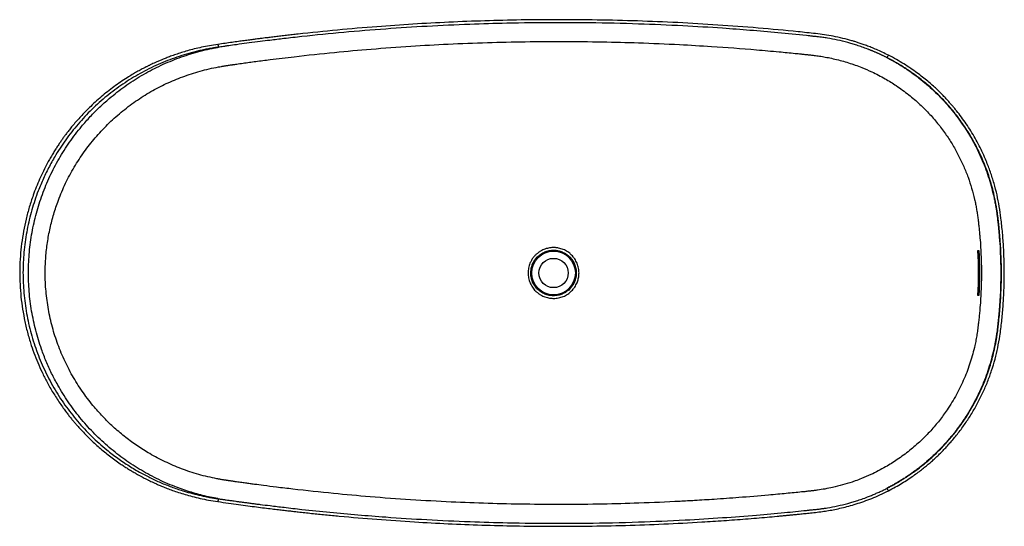
# Model space of a CAD drawing. Units: millimetres. Extents: x -947 to 800, y -450 to 450.
import ezdxf

# ---------------------------------------------------------------- set-up
doc = ezdxf.new("R2010")
doc.units = ezdxf.units.MM

msp = doc.modelspace()

# ---------------------------------------------------------------- linework, layer by layer
at = {"color": 7, "linetype": 'Continuous', "lineweight": 25}
for radius in [40.2, 38.7, 26]:
    msp.add_circle((0, 0), radius, dxfattribs=at)
for points, knots in [([(594, 386.6), (590.4, 388.3), (583.5, 391.8), (573.4, 396.3), (564, 400.2), (555.5, 403.5), (547.7, 406.3), (540.9, 408.6), (534.8, 410.5), (525.7, 413.2), (513, 416.6), (496.7, 420.2), (480.7, 423), (465, 424.9), (449.4, 426.5), (415.4, 430), (362.8, 434.9), (291.6, 440.3), (220.3, 444.5), (149, 447.4), (77.6, 449.2), (8.7, 449.7), (-57.7, 449.2), (-121.7, 447.6), (-185.6, 445.2), (-249.4, 441.7), (-315.4, 437.1), (-383.4, 431.3), (-433.4, 426.2), (-463.6, 422.8), (-473.8, 421.6), (-483.8, 420.5), (-493.4, 419.3), (-502.6, 418.2), (-510.5, 417.2), (-517.4, 416.3), (-524, 415.5), (-531.4, 414.5), (-539.9, 413.4), (-549.3, 412.2), (-559.5, 410.8), (-570.7, 409.2), (-582.8, 407.5), (-591.1, 406.3), (-595.5, 405.7)], [0, 0, 0, 0, 0.010042, 0.019293, 0.027751, 0.035399, 0.042237, 0.048277, 0.053525, 0.058053, 0.072084, 0.086538, 0.099669, 0.112848, 0.12592, 0.139001, 0.19853, 0.258078, 0.317626, 0.377174, 0.436721, 0.496274, 0.549633, 0.602988, 0.656345, 0.709704, 0.763062, 0.821751, 0.880441, 0.889049, 0.897657, 0.906114, 0.914197, 0.921905, 0.929362, 0.934023, 0.939504, 0.945804, 0.952924, 0.960864, 0.969461, 0.978849, 0.989028, 1, 1, 1, 1]), ([(591.7, 382.1), (591.1, 382.4), (589.9, 382.9), (588.2, 383.8), (586.4, 384.7), (584.6, 385.6), (582.9, 386.4), (581.1, 387.2), (579.3, 388.1), (577.5, 388.9), (575.7, 389.7), (573.9, 390.5), (572.1, 391.3), (570.3, 392.1), (568.5, 392.9), (566.6, 393.6), (564.8, 394.4), (563, 395.1), (561.1, 395.9), (559.3, 396.6), (554.7, 398.4), (547.6, 401), (538.3, 404.1), (529.9, 406.7), (518.5, 409.9), (504, 413.5), (489.1, 416.3), (477, 418.1), (470, 419), (465, 419.6), (462.8, 419.8), (460.6, 420), (457.8, 420.3), (453.8, 420.7), (433.8, 422.9), (398.5, 426.4), (348.9, 430.7), (292.7, 434.9), (226.8, 438.9), (148.3, 442.2), (72.2, 444), (-5.7, 444.4), (-76.7, 443.6), (-151.8, 441.3), (-223.4, 438), (-298.1, 433.2), (-372.2, 427.1), (-432.4, 421.1), (-476, 416.2), (-500.7, 413.2), (-521.2, 410.6), (-539.4, 408.3), (-553.4, 406.4), (-565.5, 404.8), (-573.8, 403.6), (-581.4, 402.6), (-586.1, 401.9), (-590.2, 401.3), (-593.3, 400.9), (-594.7, 400.7)], [0, 0, 0, 0, 0.001645, 0.003291, 0.004937, 0.006583, 0.00823, 0.009877, 0.011525, 0.013174, 0.014823, 0.016472, 0.018123, 0.019774, 0.021426, 0.023079, 0.024733, 0.026387, 0.028043, 0.0297, 0.031358, 0.040393, 0.048606, 0.055963, 0.062471, 0.078346, 0.093489, 0.100409, 0.109064, 0.111357, 0.112971, 0.114602, 0.11688, 0.120007, 0.1247, 0.167314, 0.209001, 0.249732, 0.308681, 0.37469, 0.446907, 0.499733, 0.570181, 0.624828, 0.688438, 0.749924, 0.812626, 0.874938, 0.901856, 0.922694, 0.937453, 0.953601, 0.968721, 0.972906, 0.984359, 0.989632, 0.992179, 0.996238, 1, 1, 1, 1]), ([(-595.5, 405.7), (-600.5, 404.9), (-610.2, 403.5), (-624.2, 400.7), (-637.1, 397.7), (-649.1, 394.5), (-660, 391.2), (-670, 387.9), (-679.1, 384.7), (-687.2, 381.6), (-694.4, 378.7), (-700.6, 376.1), (-706, 373.7), (-710.4, 371.7), (-714, 370), (-716.8, 368.6), (-719, 367.6), (-720.9, 366.6), (-723.2, 365.5), (-726.2, 363.9), (-731, 361.4), (-737.5, 357.9), (-745.6, 353.2), (-754.9, 347.6), (-765.5, 340.8), (-777, 332.7), (-788.6, 324.1), (-799.8, 315), (-810.7, 305.6), (-820.5, 296.5), (-829.3, 287.8), (-837, 279.8), (-844.1, 272), (-850.5, 264.6), (-856.2, 257.6), (-861, 251.5), (-865.1, 246.2), (-868.7, 241.4), (-872.2, 236.4), (-876, 230.9), (-880, 224.9), (-884.2, 218.4), (-888.6, 211.3), (-893.1, 203.6), (-898.7, 193.5), (-905.1, 181.1), (-911.9, 166.6), (-917.9, 152.3), (-924.1, 135.8), (-930.3, 117), (-936, 95.7), (-940.5, 74.1), (-943.9, 52.2), (-946.2, 30), (-947.2, 7.6), (-947, -14.6), (-945.6, -36.8), (-943, -58.9), (-939.2, -80.8), (-934.3, -102.6), (-928.5, -122.9), (-922.1, -141.6), (-915.2, -159.1), (-907.4, -176.5), (-900, -191.2), (-893.4, -203.2), (-887.9, -212.5), (-882.1, -221.8), (-876.1, -230.9), (-870.1, -239.4), (-864.7, -246.8), (-859.8, -253.1), (-855.5, -258.5), (-851.5, -263.4), (-847.6, -267.9), (-843, -273.2), (-837.4, -279.4), (-830.4, -286.7), (-822.8, -294.3), (-814.5, -302.2), (-805.9, -309.9), (-796.9, -317.4), (-787.7, -324.8), (-778.3, -331.8), (-769.8, -337.8), (-762.2, -342.9), (-755.6, -347.1), (-749.1, -351.1), (-742.8, -354.8), (-737.2, -358), (-732.3, -360.7), (-728.2, -362.9), (-724.9, -364.6), (-722.2, -366), (-720.1, -367), (-718.1, -368), (-715.6, -369.2), (-711.9, -371), (-707, -373.3), (-700.9, -376), (-693.6, -379.1), (-685.2, -382.4), (-675.7, -386), (-665.2, -389.6), (-653.5, -393.2), (-640.7, -396.8), (-626.7, -400.1), (-611.6, -403.2), (-601, -404.9), (-595.6, -405.7)], [0, 0, 0, 0, 0.012978, 0.025141, 0.036495, 0.047052, 0.056819, 0.065801, 0.073998, 0.081406, 0.088026, 0.093846, 0.098846, 0.103032, 0.106361, 0.109028, 0.111038, 0.112535, 0.114604, 0.117466, 0.12111, 0.128585, 0.136548, 0.145002, 0.156476, 0.168706, 0.181068, 0.193393, 0.205698, 0.217994, 0.227665, 0.237294, 0.246421, 0.254805, 0.262458, 0.269384, 0.274737, 0.27962, 0.284784, 0.290468, 0.296672, 0.303276, 0.310388, 0.318014, 0.325982, 0.34001, 0.353726, 0.367011, 0.379881, 0.3988, 0.417619, 0.436442, 0.455319, 0.474445, 0.493578, 0.512577, 0.531513, 0.550454, 0.569451, 0.588557, 0.607585, 0.62349, 0.639362, 0.655574, 0.672387, 0.681449, 0.690693, 0.700131, 0.709639, 0.718527, 0.726689, 0.733101, 0.738994, 0.744371, 0.74927, 0.754443, 0.762093, 0.770738, 0.780385, 0.789855, 0.799899, 0.809958, 0.82002, 0.830038, 0.839974, 0.846709, 0.853413, 0.860089, 0.866405, 0.871935, 0.876681, 0.880643, 0.883824, 0.886307, 0.88838, 0.889824, 0.891999, 0.895581, 0.900227, 0.90594, 0.912723, 0.920585, 0.929092, 0.938602, 0.949066, 0.960439, 0.972718, 0.985906, 1, 1, 1, 1]), ([(759.1, 0), (759.1, 11), (758.6, 33.1), (757, 58.2), (755.4, 75.2), (754.4, 84), (753.6, 91.3), (752.9, 97.1), (752.3, 101.3), (751.7, 105.6), (751, 109.8), (750.3, 114), (749.6, 118.2), (748.8, 122.3), (747.9, 126.4), (745.8, 135.8), (742, 150.4), (735.6, 170), (727.9, 189.3), (718.9, 208.3), (708.6, 226.9), (696.8, 245.3), (683.3, 263.7), (667.6, 281.9), (649.9, 299.7), (630, 316.9), (609.3, 332), (587.4, 345.5), (566.9, 356.2), (549, 363.9), (537.2, 368.4), (527.4, 371.8), (517.5, 374.9), (505.4, 378.2), (493.6, 381), (482.4, 383.2), (472.1, 385), (464.3, 386), (459.1, 386.6), (456.4, 386.9), (454.2, 387.1), (452.4, 387.3), (450.7, 387.5), (449, 387.7), (447.3, 387.9), (444, 388.2), (437.7, 388.9), (422.6, 390.4), (396.3, 393), (346.8, 397.4), (287.9, 401.8), (218.1, 405.8), (153.7, 408.6), (84.8, 410.4), (17.8, 411.1), (-50.2, 410.6), (-118.2, 409.1), (-185.9, 406.5), (-254.7, 402.6), (-321.8, 397.7), (-390.9, 391.5), (-450.6, 385.1), (-497.2, 379.5), (-523.6, 376.1), (-539.6, 373.9), (-550.9, 372.4), (-560.6, 371), (-567.2, 370), (-570.8, 369.5), (-573.4, 369.1), (-576.1, 368.7), (-578.8, 368.3), (-581.1, 368), (-583.4, 367.6), (-585.7, 367.3), (-587.8, 366.9), (-590.8, 366.4), (-603.9, 364.1), (-626.9, 358.8), (-657.8, 348.7), (-687, 336.5), (-715, 322), (-741.8, 305), (-767.4, 285.5), (-791.4, 263.9), (-813.4, 240.3), (-833.2, 215), (-850.8, 187.9), (-866.2, 159.3), (-878.1, 131.3), (-887, 104.6), (-893.5, 79.5), (-898.2, 54), (-901.1, 28.2), (-901.8, 10.1), (-901.9, -10.2), (-900.9, -32.5), (-896.6, -64.7), (-889.5, -96.3), (-879.7, -127.2), (-867.2, -157.2), (-852, -185.9), (-834.6, -213), (-816.3, -236.8), (-797.6, -257.5), (-779, -275.4), (-759.2, -292), (-738.4, -307.1), (-715.2, -321.7), (-689.2, -335.4), (-660.2, -347.9), (-629.4, -358.1), (-607.2, -363.3), (-594.6, -365.7), (-592, -366.2), (-589.4, -366.6), (-586.8, -367.1), (-584.2, -367.5), (-582.1, -367.8), (-580.6, -368), (-579.5, -368.2), (-578.2, -368.4), (-576.7, -368.6), (-575, -368.9), (-572.9, -369.2), (-570.4, -369.5), (-567.6, -369.9), (-562.5, -370.7), (-555.5, -371.7), (-546.7, -372.9), (-538.5, -374.1), (-527.8, -375.5), (-512.3, -377.6), (-494.4, -379.8), (-477.1, -381.9), (-443.3, -385.9), (-392.8, -391.3), (-299.2, -399.8), (-186, -407), (-71.8, -410.5), (17.7, -411.1), (85.1, -410.4), (154.3, -408.5), (208.8, -406.2), (253.3, -403.8), (288, -401.6), (331.8, -398.5), (369.3, -395.4), (397.4, -392.8), (412.6, -391.4), (426.8, -390), (437, -389), (443.8, -388.3), (447.5, -387.9), (451.1, -387.5), (454, -387.2), (456.2, -386.9), (457.9, -386.8), (460.1, -386.5), (462.7, -386.2), (465.5, -385.8), (471.8, -385), (481.7, -383.4), (496.4, -380.4), (512.6, -376.4), (525.9, -372.3), (537.1, -368.4), (548.3, -364.2), (566.5, -356.4), (587.9, -345.4), (610.8, -331), (631.7, -315.5), (651.4, -298.3), (669.1, -280.4), (684.6, -262), (700.1, -240.7), (715.2, -216.1), (729, -187.7), (739.8, -158.5), (745.6, -137.1), (748.5, -123.9), (749.4, -119), (750.3, -114), (751.2, -109), (751.9, -103.8), (752.6, -98.6), (753.5, -92.1), (754.4, -84.1), (755.4, -74.8), (757, -57.7), (758.6, -32.8), (759.1, -10.9), (759.1, 0)], [0, 0, 0, 0, 0.00779, 0.015688, 0.017771, 0.01986, 0.021956, 0.022981, 0.024002, 0.025018, 0.026029, 0.027035, 0.028035, 0.02903, 0.030021, 0.031006, 0.035831, 0.040695, 0.045602, 0.050559, 0.055572, 0.06065, 0.066047, 0.071716, 0.077649, 0.08384, 0.09028, 0.095766, 0.102079, 0.106629, 0.109603, 0.111, 0.113976, 0.116951, 0.119927, 0.122535, 0.125002, 0.12733, 0.128117, 0.128752, 0.129236, 0.129649, 0.130058, 0.130463, 0.130865, 0.131263, 0.132815, 0.135313, 0.142057, 0.151519, 0.1705, 0.183882, 0.201062, 0.2162, 0.232693, 0.248506, 0.264392, 0.280832, 0.296486, 0.313217, 0.328531, 0.345595, 0.355765, 0.36176, 0.364482, 0.36717, 0.369823, 0.371438, 0.371934, 0.372412, 0.373251, 0.373858, 0.374353, 0.374942, 0.375473, 0.376004, 0.376448, 0.377608, 0.385486, 0.393151, 0.400617, 0.407895, 0.415467, 0.423072, 0.430703, 0.438348, 0.445876, 0.453484, 0.461158, 0.4689, 0.47499, 0.481088, 0.487203, 0.493342, 0.499513, 0.500005, 0.507699, 0.51535, 0.522973, 0.530584, 0.538307, 0.54597, 0.553573, 0.561107, 0.567207, 0.573306, 0.579397, 0.585476, 0.591538, 0.59881, 0.606266, 0.613919, 0.621782, 0.622405, 0.623029, 0.623652, 0.624276, 0.624899, 0.625523, 0.625738, 0.625999, 0.626307, 0.626662, 0.627063, 0.62751, 0.628171, 0.628848, 0.629542, 0.631798, 0.6339, 0.635848, 0.637641, 0.641519, 0.64692, 0.650437, 0.653891, 0.671015, 0.68639, 0.720472, 0.751363, 0.767286, 0.783889, 0.79909, 0.816382, 0.822476, 0.830691, 0.841033, 0.853512, 0.857391, 0.861006, 0.864357, 0.867443, 0.868315, 0.869187, 0.870059, 0.87093, 0.871208, 0.871611, 0.87214, 0.872793, 0.873475, 0.874161, 0.877256, 0.880576, 0.884834, 0.889062, 0.890418, 0.893231, 0.897501, 0.904463, 0.910244, 0.91667, 0.922854, 0.928788, 0.934464, 0.939877, 0.947441, 0.954875, 0.962202, 0.96944, 0.970601, 0.971777, 0.972969, 0.974176, 0.975399, 0.976637, 0.977889, 0.9801, 0.982303, 0.984499, 0.992302, 1, 1, 1, 1]), ([(-594.7, 400.7), (-595.6, 400.5), (-597.2, 400.3), (-599.5, 400), (-601.6, 399.6), (-604.4, 399.2), (-608, 398.6), (-613.8, 397.5), (-621.1, 396.1), (-632.7, 393.5), (-647, 389.8), (-669.8, 382.8), (-697.8, 372.2), (-729.9, 356.6), (-760.5, 338.2), (-784.4, 320.7), (-802.7, 305.5), (-815.9, 293.5), (-828.6, 280.8), (-844.7, 263.2), (-863.4, 240), (-881, 213.5), (-894.7, 189.3), (-905.3, 167.8), (-916, 142.1), (-926.1, 112), (-934.4, 77.1), (-939.7, 41.4), (-941.8, 5.1), (-940.6, -31.2), (-936.9, -61.3), (-932.4, -85.2), (-928.1, -103), (-923.1, -120.6), (-915.4, -143.6), (-903.8, -171.6), (-889.8, -198.5), (-877.1, -219.3), (-866.9, -234.5), (-856, -249.1), (-840.7, -267.9), (-820, -290.1), (-795.8, -311.7), (-773.3, -329), (-753.1, -342.6), (-733.2, -354.4), (-713.7, -364.5), (-694.8, -373.1), (-675.4, -380.7), (-652.3, -388.4), (-632.9, -393.5), (-617.7, -396.7), (-611.4, -398), (-606.3, -398.9), (-602.6, -399.5), (-598.8, -400.1), (-596.2, -400.5), (-594.9, -400.7)], [0, 0, 0, 0, 0.0022061, 0.0042289, 0.0060685, 0.0077249, 0.0115737, 0.0154382, 0.0231505, 0.0308452, 0.0462692, 0.0616859, 0.0927367, 0.1237818, 0.1544759, 0.185209, 0.2006555, 0.2161063, 0.231689, 0.2472582, 0.2780839, 0.3089988, 0.3297438, 0.3504315, 0.3711346, 0.4019687, 0.4328487, 0.4642081, 0.4955611, 0.5270002, 0.5584476, 0.574308, 0.5901694, 0.6059662, 0.6217462, 0.6531774, 0.6846505, 0.700523, 0.7163947, 0.7321672, 0.7479097, 0.7793648, 0.8108762, 0.8319695, 0.8530045, 0.8740583, 0.8920178, 0.9099845, 0.9280922, 0.9462098, 0.9732114, 0.9799169, 0.9866229, 0.9899929, 0.9933145, 0.9963904, 1, 1, 1, 1]), ([(-594.9, -400.7), (-595.4, -400.5), (-596.6, -400.3), (-598.4, -400), (-600.2, -399.7), (-602, -399.3), (-603.8, -399), (-609.5, -397.8), (-619.2, -395.7), (-632.6, -392.2), (-645.9, -388.2), (-659.1, -383.9), (-678.8, -376.6), (-704.5, -365.3), (-735.2, -348.4), (-764.4, -329), (-791.8, -307.2), (-817.3, -283.1), (-840.6, -256.9), (-861.5, -228.9), (-877.9, -202.4), (-890.6, -178.3), (-900.3, -157), (-910.1, -131.6), (-919.1, -101.9), (-926.4, -67.6), (-930.8, -32.8), (-932.1, 2.2), (-930.4, 37.2), (-925.7, 71.9), (-918, 106.1), (-907.4, 139.5), (-894, 171.8), (-877.8, 202.9), (-859, 232.5), (-840.1, 257.2), (-822.1, 277.6), (-805.7, 294.2), (-785.4, 312.4), (-760.8, 331.6), (-731.4, 350.7), (-700.5, 367.2), (-673.7, 378.6), (-651.8, 386.4), (-635.1, 391.5), (-618.2, 395.9), (-605.8, 398.6), (-597.9, 400.1), (-595.8, 400.5), (-594.7, 400.7)], [0, 0, 0, 0, 0.001592, 0.003188, 0.004787, 0.00639, 0.007996, 0.009606, 0.021849, 0.034069, 0.046281, 0.058498, 0.070735, 0.101625, 0.132481, 0.163157, 0.193896, 0.224818, 0.25564, 0.286335, 0.317061, 0.337669, 0.358223, 0.378793, 0.409499, 0.440223, 0.471078, 0.501927, 0.532656, 0.563391, 0.594239, 0.625067, 0.655787, 0.686559, 0.717407, 0.748209, 0.768689, 0.789181, 0.809752, 0.840588, 0.871363, 0.902123, 0.932918, 0.94827, 0.963597, 0.978926, 0.994286, 0.997119, 1, 1, 1, 1]), ([(594, -386.6), (598.2, -384.3), (606.4, -380), (618, -373.3), (628.6, -366.6), (638.2, -360), (646.9, -353.7), (654.7, -347.8), (661.6, -342.2), (667.8, -336.9), (673.9, -331.5), (680.1, -325.9), (686.5, -319.7), (692.7, -313.3), (698.9, -306.8), (707.5, -297.1), (718.3, -283.9), (730.7, -267), (742.1, -249.5), (752.5, -231.2), (761.9, -212.4), (770.2, -193), (777.4, -173.2), (783.4, -153), (788.3, -132.6), (792.3, -110.2), (795.2, -85.9), (797.6, -59.8), (799.1, -33.6), (799.8, -7.3), (799.6, 18.9), (798.6, 45.1), (796.7, 71.2), (794.1, 95.5), (791, 118), (787, 138.6), (781.7, 159.1), (775.3, 179.2), (768.5, 197), (761.7, 212.6), (755.2, 226), (748.1, 239.2), (740.4, 252.1), (732.3, 264.6), (723.8, 276.5), (716.6, 285.9), (710.9, 293), (706.6, 298), (702.3, 302.9), (697.7, 308), (692.4, 313.7), (686.2, 320), (679.3, 326.6), (671.8, 333.5), (663.7, 340.5), (654.6, 347.9), (644.5, 355.5), (633.4, 363.4), (621.3, 371.3), (608.1, 379.1), (598.8, 384), (594, 386.6)], [0, 0, 0, 0, 0.015438, 0.029924, 0.043418, 0.055961, 0.067565, 0.078061, 0.087673, 0.096408, 0.104268, 0.114067, 0.123525, 0.133102, 0.142806, 0.152627, 0.17517, 0.197773, 0.220324, 0.242897, 0.265564, 0.288379, 0.311103, 0.333725, 0.356316, 0.378955, 0.407207, 0.435506, 0.463793, 0.492097, 0.520417, 0.54867, 0.576862, 0.605003, 0.627582, 0.650265, 0.673052, 0.695868, 0.71852, 0.734644, 0.750753, 0.766873, 0.783033, 0.799244, 0.815091, 0.830233, 0.837529, 0.844649, 0.851595, 0.858669, 0.866935, 0.876488, 0.887331, 0.897885, 0.909445, 0.922025, 0.935647, 0.950331, 0.965961, 0.982511, 1, 1, 1, 1]), ([(591.7, -382.1), (592.2, -381.8), (593.3, -381.2), (595, -380.4), (596.6, -379.5), (598.2, -378.6), (599.9, -377.8), (601.5, -376.9), (603.1, -376), (604.7, -375.1), (606.3, -374.2), (607.9, -373.3), (609.5, -372.3), (611.1, -371.4), (612.7, -370.5), (614.3, -369.5), (615.9, -368.5), (617.4, -367.6), (619, -366.6), (620.6, -365.6), (622.1, -364.6), (623.7, -363.6), (625.2, -362.6), (626.8, -361.6), (628.3, -360.6), (629.9, -359.6), (631.4, -358.5), (632.9, -357.5), (634.5, -356.4), (636, -355.4), (637.5, -354.3), (639, -353.2), (643.8, -349.7), (651.9, -343.6), (662.9, -334.6), (673.6, -325.1), (683.9, -315.2), (693.8, -304.9), (703.4, -294.2), (712.5, -283.1), (724, -267.9), (737.2, -248.1), (751.2, -223.2), (763.3, -197.2), (771.6, -174.8), (777.1, -156.5), (780.7, -142.7), (783.8, -128.8), (785.7, -118.4), (786.7, -111.6), (787.2, -108.2), (787.7, -104.5), (788.4, -99.5), (789.1, -93.5), (790.2, -84), (791.4, -72.1), (793.8, -43.5), (795.3, -0.4), (793.8, 42.6), (791.5, 71.1), (790.3, 82.9), (789.3, 92.4), (788.4, 99.6), (787.5, 106.7), (786.3, 114.6), (784.3, 126.1), (780.4, 144.9), (773.5, 169.5), (763.6, 196.5), (751.6, 222.5), (737.6, 247.6), (724.3, 267.5), (712.8, 282.7), (703.7, 293.8), (694.1, 304.5), (684.2, 314.9), (673.9, 324.8), (663.2, 334.4), (652.1, 343.4), (643.5, 350), (637.5, 354.3), (634.4, 356.5), (631.2, 358.7), (628, 360.8), (624.8, 362.9), (621.6, 365), (618.4, 367), (615.1, 369), (611.8, 371), (608.5, 372.9), (605.2, 374.8), (601.8, 376.7), (598.5, 378.5), (595.1, 380.3), (592.8, 381.5), (591.7, 382.1)], [0, 0, 0, 0, 0.002019, 0.004038, 0.006056, 0.008073, 0.01009, 0.012107, 0.014123, 0.016139, 0.018155, 0.020171, 0.022186, 0.024202, 0.026217, 0.028233, 0.030249, 0.032264, 0.03428, 0.036297, 0.038313, 0.04033, 0.042347, 0.044365, 0.046383, 0.048402, 0.050421, 0.052441, 0.054462, 0.056483, 0.058506, 0.060529, 0.062553, 0.078124, 0.093665, 0.109201, 0.124753, 0.140417, 0.156057, 0.171699, 0.187365, 0.218459, 0.249517, 0.280819, 0.312149, 0.327707, 0.343265, 0.358852, 0.374366, 0.377761, 0.381493, 0.385562, 0.389969, 0.397854, 0.405607, 0.421254, 0.43694, 0.499571, 0.562055, 0.577662, 0.593208, 0.600994, 0.608778, 0.617201, 0.624352, 0.634746, 0.655593, 0.687079, 0.718324, 0.749548, 0.780838, 0.812167, 0.827828, 0.843466, 0.859103, 0.874766, 0.890396, 0.90601, 0.921632, 0.937285, 0.941478, 0.945666, 0.949852, 0.954035, 0.958216, 0.962395, 0.966572, 0.970749, 0.974925, 0.979101, 0.983278, 0.987456, 0.991635, 0.995816, 1, 1, 1, 1]), ([(591.7, 382.1), (592.3, 381.8), (593.4, 381.2), (595.2, 380.2), (596.9, 379.3), (598.6, 378.4), (600.3, 377.4), (602.1, 376.5), (603.8, 375.5), (605.5, 374.6), (607.2, 373.6), (608.9, 372.6), (610.6, 371.6), (612.3, 370.6), (613.9, 369.6), (615.6, 368.5), (617.3, 367.5), (619, 366.5), (620.6, 365.4), (622.3, 364.3), (623.9, 363.3), (625.6, 362.2), (631.5, 358.2), (641.5, 351.2), (655.2, 340.5), (668.4, 329.2), (681, 317.3), (693, 304.9), (704.4, 291.9), (715.2, 278.4), (726.5, 262.8), (737.9, 245), (749.2, 224.8), (760.8, 200.4), (771.8, 171.6), (778.7, 146.6), (782.4, 129.6), (784, 121.1), (785.4, 112.6), (786.4, 105.4), (787.2, 99.6), (787.7, 95.3), (788.2, 90.9), (788.7, 86.6), (789.2, 82.3), (789.6, 78), (790, 73.7), (791, 63.1), (792.2, 46.3), (793.2, 23.2), (793.6, -3.7), (793, -34.4), (791.2, -61), (789.4, -80), (788.2, -91.3), (787.1, -100.3), (786.2, -107.1), (785.5, -111.4), (784.9, -115.5), (784.1, -120), (783.2, -125.1), (782.1, -130.7), (780.1, -140), (776.9, -153.1), (772, -169.6), (766.3, -186), (761.5, -197.8), (758.2, -205.5), (756.6, -208.9), (755, -212.4), (753.4, -215.8), (751.7, -219.2), (750, -222.6), (748.3, -226), (746.5, -229.3), (744.7, -232.7), (742.9, -236), (741, -239.3), (739.1, -242.6), (737.1, -245.8), (735.2, -249.1), (733.2, -252.3), (731.1, -255.5), (729, -258.7), (726.9, -261.9), (724.8, -265), (722.6, -268.2), (720.3, -271.3), (718.1, -274.3), (715.8, -277.4), (713.5, -280.4), (711.1, -283.5), (708.8, -286.4), (706.4, -289.4), (703.9, -292.3), (701.5, -295.2), (699, -298.1), (696.4, -301), (693.9, -303.8), (691.3, -306.6), (688.7, -309.4), (686, -312.1), (683.3, -314.8), (680.6, -317.5), (677.9, -320.2), (675.2, -322.8), (672.4, -325.4), (669.6, -328), (666.8, -330.5), (663.9, -333), (661.1, -335.5), (658.2, -337.9), (655.2, -340.3), (652.3, -342.7), (649.3, -345.1), (646.3, -347.4), (643.3, -349.7), (640.2, -352), (637.2, -354.2), (634.1, -356.4), (631, -358.6), (627.8, -360.7), (624.6, -362.8), (621.4, -364.9), (618.2, -366.9), (614.9, -369), (611.7, -370.9), (608.4, -372.9), (605.1, -374.8), (601.8, -376.7), (598.4, -378.5), (595.1, -380.3), (592.8, -381.5), (591.7, -382.1)], [0, 0, 0, 0, 0.002145, 0.004291, 0.006436, 0.008582, 0.010727, 0.012873, 0.015019, 0.017166, 0.019312, 0.02146, 0.023607, 0.025756, 0.027905, 0.030055, 0.032205, 0.034356, 0.036509, 0.038662, 0.040816, 0.042971, 0.045128, 0.064132, 0.083095, 0.102058, 0.121065, 0.139954, 0.158805, 0.177661, 0.196564, 0.221871, 0.247124, 0.272423, 0.310232, 0.348044, 0.35756, 0.367112, 0.376296, 0.386106, 0.390847, 0.395588, 0.400329, 0.405069, 0.409809, 0.414549, 0.41929, 0.42403, 0.449352, 0.474658, 0.49997, 0.537516, 0.575074, 0.587524, 0.599976, 0.61243, 0.617447, 0.622229, 0.626776, 0.63109, 0.637322, 0.643547, 0.649765, 0.668692, 0.687578, 0.706463, 0.725391, 0.729554, 0.733712, 0.737868, 0.742021, 0.746172, 0.750321, 0.754468, 0.758615, 0.762761, 0.766907, 0.771054, 0.775202, 0.779351, 0.783502, 0.787655, 0.791811, 0.79597, 0.800133, 0.804315, 0.808497, 0.812676, 0.816852, 0.821025, 0.825197, 0.829366, 0.833534, 0.837701, 0.841868, 0.846035, 0.850203, 0.854371, 0.858541, 0.862713, 0.866887, 0.871064, 0.875245, 0.879415, 0.883571, 0.887725, 0.891875, 0.896023, 0.900169, 0.904313, 0.908456, 0.912599, 0.916741, 0.920883, 0.925026, 0.92917, 0.933316, 0.937463, 0.941613, 0.945766, 0.949922, 0.954091, 0.958278, 0.962461, 0.96664, 0.970816, 0.974989, 0.97916, 0.98333, 0.987498, 0.991666, 0.995833, 1, 1, 1, 1]), ([(-45.2, 0), (-45.2, 1.4), (-45, 4.4), (-44.4, 8.8), (-43.3, 13.1), (-41.7, 17.7), (-39.3, 22.5), (-36, 27.5), (-32.9, 31), (-30.4, 33.4), (-28.8, 34.7), (-27.1, 36.1), (-24.5, 38), (-21.1, 39.9), (-17.1, 41.8), (-13.1, 43.2), (-9.3, 44.2), (-6, 44.7), (-3, 45), (-0.3, 45.1), (2.3, 45), (4.5, 44.9), (6.7, 44.6), (9.6, 44.1), (13.1, 43.2), (17.2, 41.8), (21.2, 39.9), (25.1, 37.6), (28.2, 35.3), (30.5, 33.3), (32.6, 31.3), (34.5, 29.2), (36.3, 26.9), (38, 24.5), (39.9, 21.3), (42.5, 15.9), (44.6, 8.8), (45.3, 1.7), (45.1, -3.4), (44.7, -6.8), (44, -10.3), (43.1, -13.8), (41.7, -17.5), (39.9, -21.3), (38, -24.5), (36.3, -26.9), (34.5, -29.2), (32.6, -31.3), (30.5, -33.3), (28.2, -35.2), (25.1, -37.6), (21.2, -39.9), (17.2, -41.8), (13.1, -43.2), (8.8, -44.3), (4.5, -44.9), (0.5, -45.1), (-3, -45), (-6, -44.7), (-9.3, -44.2), (-13.1, -43.2), (-17.1, -41.8), (-21.1, -39.9), (-24.5, -38), (-27.1, -36.1), (-28.8, -34.7), (-30.4, -33.4), (-33.6, -30.3), (-37.8, -25.2), (-41.3, -18.6), (-43.3, -13.1), (-44.4, -8.8), (-45, -4.4), (-45.2, -1.4), (-45.2, 0)], [0, 0, 0, 0, 0.01521, 0.031187, 0.046662, 0.062477, 0.082933, 0.103644, 0.124889, 0.132579, 0.140435, 0.146261, 0.156056, 0.174322, 0.187359, 0.203521, 0.218669, 0.228727, 0.239144, 0.249903, 0.258058, 0.266024, 0.273776, 0.281293, 0.296721, 0.312493, 0.327207, 0.343846, 0.359413, 0.368997, 0.375078, 0.390749, 0.398596, 0.406294, 0.421962, 0.437585, 0.469793, 0.500046, 0.511949, 0.524096, 0.536555, 0.549355, 0.562493, 0.578113, 0.59377, 0.60147, 0.609313, 0.624985, 0.631063, 0.640648, 0.656214, 0.67285, 0.687566, 0.703336, 0.718764, 0.734029, 0.750145, 0.760916, 0.771332, 0.781378, 0.796547, 0.812691, 0.825773, 0.843995, 0.853558, 0.859617, 0.867411, 0.875164, 0.906768, 0.937522, 0.953342, 0.96881, 0.98479, 1, 1, 1, 1]), ([(-40.4, 0), (-40.4, -2.3), (-39.9, -7.1), (-38, -14.5), (-34.3, -21.9), (-29.8, -27.5), (-25.7, -31.3), (-22.5, -33.6), (-19.1, -35.7), (-14.3, -38), (-7.9, -39.9), (-2.6, -40.4), (2.6, -40.4), (7.9, -39.9), (15, -37.7), (22.1, -34.1), (27.9, -29.6), (32.4, -24.4), (35.2, -19.9), (37.5, -15.3), (39.1, -10.4), (40.1, -5.2), (40.5, 0.9), (39.8, 7.8), (37.6, 15.3), (33.9, 22.4), (29.2, 28.3), (23.9, 32.7), (19.4, 35.5), (14.2, 38), (7.9, 39.9), (0, 40.7), (-7.9, 39.9), (-14.2, 38), (-19, 35.7), (-22.4, 33.7), (-25.7, 31.3), (-29.3, 27.9), (-33.1, 23.4), (-36.5, 17.7), (-38.8, 11.7), (-40.1, 5.8), (-40.4, 1.9), (-40.4, 0)], [0, 0, 0, 0, 0.027119, 0.056985, 0.089598, 0.12496, 0.140558, 0.156158, 0.171189, 0.187468, 0.219555, 0.2499, 0.249992, 0.280691, 0.312427, 0.337714, 0.374899, 0.39811, 0.418958, 0.437446, 0.459098, 0.479927, 0.499932, 0.530282, 0.562485, 0.59108, 0.625014, 0.651161, 0.672018, 0.687575, 0.71932, 0.750032, 0.780374, 0.812462, 0.827227, 0.843771, 0.859371, 0.874968, 0.902416, 0.928642, 0.953647, 0.977433, 1, 1, 1, 1]), ([(-594.9, -400.7), (-594.7, -400.7), (-594.4, -400.7), (-593.6, -400.8), (-592.2, -401), (-590.3, -401.3), (-587.9, -401.6), (-585.9, -401.9), (-583.5, -402.2), (-580.4, -402.7), (-575.5, -403.4), (-569.7, -404.2), (-564.2, -404.9), (-560.4, -405.5), (-556, -406.1), (-550.3, -406.8), (-542.7, -407.8), (-535.3, -408.8), (-528, -409.8), (-517.2, -411.1), (-500.5, -413.2), (-475.8, -416.2), (-440.5, -420.2), (-396.9, -424.7), (-347.2, -429.2), (-290, -433.7), (-223.6, -438), (-151.6, -441.3), (-76.2, -443.6), (-7.2, -444.4), (70.2, -444), (147.6, -442.3), (228.1, -438.8), (298, -434.5), (356.8, -430), (406.5, -425.6), (438, -422.4), (454, -420.7), (458, -420.3), (460.7, -420), (462.9, -419.8), (465, -419.6), (469, -419.1), (474.3, -418.5), (480.5, -417.6), (490.2, -416.1), (504, -413.5), (518.4, -409.9), (529.8, -406.7), (538.1, -404.2), (547.4, -401.1), (555, -398.3), (560.6, -396.1), (564.1, -394.7), (567.5, -393.3), (570.9, -391.8), (574.4, -390.3), (577.8, -388.8), (581.2, -387.2), (584.5, -385.6), (587.9, -384), (590.1, -382.8), (591.3, -382.3)], [0, 0, 0, 0, 0.00027, 0.000978, 0.001956, 0.003912, 0.00579, 0.007823, 0.009135, 0.011742, 0.015646, 0.021773, 0.026423, 0.029596, 0.031292, 0.037702, 0.044035, 0.050293, 0.056475, 0.06258, 0.077699, 0.098562, 0.125157, 0.166871, 0.208577, 0.250281, 0.311072, 0.375412, 0.431249, 0.500514, 0.548455, 0.625616, 0.694862, 0.750632, 0.801308, 0.843002, 0.875711, 0.880781, 0.883531, 0.885811, 0.88744, 0.889082, 0.891346, 0.897417, 0.902605, 0.906905, 0.92201, 0.937824, 0.944289, 0.951596, 0.959748, 0.968749, 0.971866, 0.974984, 0.978103, 0.981223, 0.984346, 0.987471, 0.990598, 0.993729, 0.996863, 1, 1, 1, 1]), ([(-595.6, -405.7), (-589.3, -406.6), (-577, -408.4), (-559.2, -410.8), (-542.6, -413.1), (-527.2, -415.1), (-512.9, -416.9), (-500.1, -418.5), (-488.6, -419.9), (-478.4, -421.1), (-469.3, -422.1), (-461, -423.1), (-447.7, -424.6), (-429, -426.6), (-404.7, -429.1), (-366.1, -432.8), (-313.4, -437.3), (-249.1, -441.7), (-187.1, -445.1), (-127.4, -447.4), (-67.7, -449), (-5.3, -449.7), (59.9, -449.4), (127.7, -448.1), (195.6, -445.6), (247.2, -442.9), (282.7, -440.7), (302, -439.4), (321.3, -438), (340.7, -436.5), (359.8, -435), (378.5, -433.4), (392.9, -432.1), (403.1, -431.1), (409.4, -430.5), (415.5, -429.9), (421.6, -429.3), (427.9, -428.7), (435.1, -428), (443.7, -427.1), (453.7, -426), (465, -424.9), (476.5, -423.5), (488, -421.7), (499.4, -419.6), (511.4, -417), (524, -413.8), (537.1, -409.9), (550.7, -405.3), (564.7, -400), (579.3, -393.8), (589, -389), (594, -386.6)], [0, 0, 0, 0, 0.015993, 0.030983, 0.044968, 0.057949, 0.069926, 0.080898, 0.090325, 0.098859, 0.1065, 0.113297, 0.119922, 0.139912, 0.160309, 0.181073, 0.236858, 0.292652, 0.34247, 0.392282, 0.442089, 0.491901, 0.54852, 0.605129, 0.661728, 0.718327, 0.734499, 0.75067, 0.766839, 0.783008, 0.799167, 0.814891, 0.829957, 0.835304, 0.840563, 0.845734, 0.850817, 0.855868, 0.861463, 0.868949, 0.877405, 0.886815, 0.897287, 0.906341, 0.915987, 0.926231, 0.93708, 0.948547, 0.960428, 0.972943, 0.986122, 1, 1, 1, 1])]:
    msp.add_open_spline(points, degree=3, knots=knots, dxfattribs=at)
at = {"color": 60, "linetype": 'Continuous', "lineweight": 25}
for points, knots in [([(-595.5, 405.6), (-595.5, 405.7), (-595.5, 405.7), (-595.4, 405.4), (-595.4, 404.9), (-595.2, 404.1), (-595, 402.6), (-594.9, 401.5), (-594.7, 400.7)], [0, 0, 0, 0, 0.078119, 0.233759, 0.377668, 0.519062, 0.670077, 1, 1, 1, 1]), ([(593.9, 386.5), (593.9, 386.5), (594, 386.5), (593.8, 386.3), (593.6, 385.8), (593.2, 385), (592.5, 383.7), (592, 382.7), (591.7, 382.1)], [0, 0, 0, 0, 0.1014475, 0.2525464, 0.3947589, 0.5370527, 0.6883091, 1, 1, 1, 1]), ([(591.7, -382.1), (592, -382.7), (592.5, -383.8), (593.2, -385), (593.6, -385.8), (593.8, -386.3), (593.9, -386.5), (593.9, -386.5), (593.9, -386.5)], [0, 0, 0, 0, 0.3116907, 0.462947, 0.6052407, 0.7474532, 0.898552, 1, 1, 1, 1]), ([(-594.9, -400.7), (-595, -401.5), (-595.1, -402.6), (-595.4, -404), (-595.5, -404.9), (-595.6, -405.4), (-595.6, -405.7), (-595.6, -405.6), (-595.6, -405.6)], [0, 0, 0, 0, 0.3299264, 0.4809448, 0.6223429, 0.7662566, 0.9218983, 1, 1, 1, 1])]:
    msp.add_open_spline(points, degree=3, knots=knots, dxfattribs=at)
at = {"color": 7, "linetype": 'Continuous', "lineweight": 25}
for points in [[(752.9, 40), (753.5, 40), (754, 40), (754.6, 40)], [(752.9, -40), (754.3, -13.3), (754.3, 13.3), (752.9, 40)], [(754.6, 40), (756, 13.3), (756, -13.3), (754.6, -40)], [(754.6, -40), (754, -40), (753.5, -40), (752.9, -40)], [(591.7, -382.1), (591.5, -382.1), (591.4, -382.2), (591.3, -382.3)]]:
    msp.add_open_spline(points, degree=3, dxfattribs=at)

doc.saveas('drawing.dxf')
